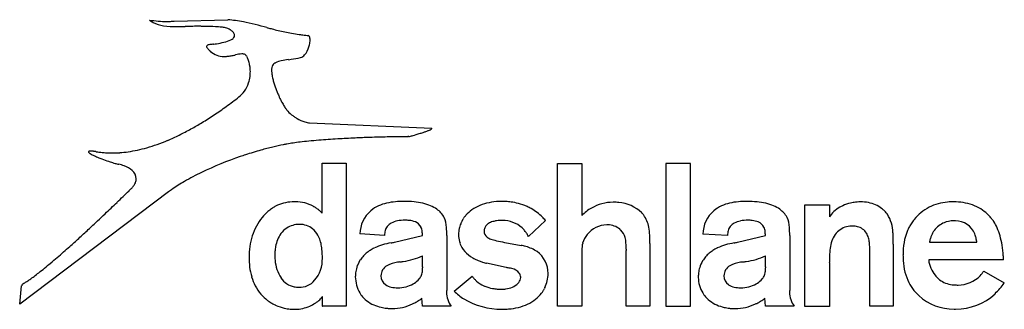
# Model space of a CAD drawing. Extents: x 0.8 to 30.4, y -0.7 to 8.
import ezdxf

# ---------------------------------------------------------------- set-up
doc = ezdxf.new("R2010")
doc.units = 0
doc.layers.add('DEFAULT_255_2_778', color=255, linetype='CONTINUOUS')

msp = doc.modelspace()

# ---------------------------------------------------------------- linework, layer by layer
at = {"layer": 'DEFAULT_255_2_778'}
for p, q in [((5.421, 8.002), (7.035, 8.047)), ((5.756, 7.843), (5.75, 7.843)), ((7.696, 6.682), (7.695, 6.683)), ((9.499, 4.947), (13.177, 4.789)), ((9.875, 2.23), (9.875, 3.733)), ((9.875, 3.733), (10.598, 3.733)), ((10.598, 3.733), (10.598, -0.567)), ((16.966, -0.564), (16.966, 3.723)), ((16.966, 3.723), (17.697, 3.723)), ((17.697, 3.723), (17.697, 2.158)), ((20.967, 3.723), (20.224, 3.723)), ((20.224, 3.723), (20.224, -0.565)), ((20.967, -0.565), (20.967, 3.723)), ((5.253, 2.873), (0.771, -0.506)), ((24.415, -0.577), (24.415, 2.48)), ((24.415, 2.48), (25.151, 2.48)), ((25.151, 2.48), (25.151, 2.121)), ((16.603, 2.015), (16.087, 1.533)), ((9.75, 1.571), (9.751, 1.57)), ((11.759, 1.563), (11.016, 1.605)), ((11.759, 1.568), (11.759, 1.567)), ((12.057, 1.356), (12.897, 1.563)), ((13.629, 1.561), (13.629, -0.073)), ((22.086, 1.562), (21.344, 1.604)), ((22.385, 1.355), (23.224, 1.562)), ((23.957, 1.56), (23.957, -0.073)), ((29.528, 1.609), (29.53, 1.609)), ((15.374, 1.353), (15.867, 1.263)), ((19.749, 1.32), (19.749, -0.566)), ((27.075, 1.224), (27.075, -0.564)), ((28.165, 1.36), (29.589, 1.36)), ((12.899, 0.617), (12.899, 0.953)), ((12.899, 0.953), (12.899, 0.952)), ((17.697, 1.068), (17.697, -0.564)), ((19.031, -0.565), (19.031, 1.11)), ((23.227, 0.616), (23.227, 0.951)), ((26.369, -0.564), (26.369, 0.986)), ((15.421, 0.595), (14.825, 0.725)), ((25.151, 0.74), (25.151, -0.577)), ((30.395, 0.825), (28.142, 0.825)), ((13.851, -0.11), (14.399, 0.335)), ((29.799, 0.492), (30.419, 0.133)), ((0.771, -0.506), (0.83, 0.049)), ((9.89, -0.567), (9.89, -0.275)), ((16.58, -0.003), (16.577, -0.029)), ((30.139, -0.184), (30.139, -0.199)), ((10.598, -0.567), (9.875, -0.567)), ((9.875, -0.567), (9.89, -0.567)), ((12.899, -0.564), (12.881, -0.327)), ((12.898, -0.567), (12.899, -0.564)), ((13.763, -0.567), (12.898, -0.567)), ((17.697, -0.564), (16.966, -0.564)), ((19.749, -0.566), (19.031, -0.565)), ((20.224, -0.565), (20.967, -0.565)), ((23.227, -0.565), (23.209, -0.328)), ((24.091, -0.567), (23.227, -0.565)), ((25.151, -0.577), (24.415, -0.577)), ((27.075, -0.564), (26.369, -0.564)), ((11.987, -0.636), (11.986, -0.636)), ((22.314, -0.638), (22.314, -0.638))]:
    msp.add_line(p, q, dxfattribs=at)
for centre, radius, start, end in [((5.079, 8.5), 0.611, 229.2232, 241.5717), ((5.208, 11.352), 3.357, 260.9645, 270.001), ((6.739, 4.268), 3.79, 78.3356, 85.5165), ((5.231, 8.822), 0.966, 242.7406, 262.3941), ((5.464, 10.457), 2.618, 262.0813, 270.8291), ((5.208, 11.356), 3.36, 270.0003, 271.0991), ((5.208, 11.356), 3.36, 271.0992, 273.6327), ((5.459, 19.298), 11.459, 270.2159, 271.4533), ((7.05, -51.574), 59.431, 91.21378, 91.24812), ((6.34, -18.114), 25.963, 91.1082, 91.21), ((6.263, -14.049), 21.898, 90.7298, 91.1144), ((6.199, -8.793), 16.642, 90.0209, 90.7403), ((6.194, -5.617), 13.465, 89.7663, 90.0015), ((6.203, -3.647), 11.495, 89.2002, 89.7742), ((6.282, 0.795), 7.053, 86.8798, 89.3335), ((6.5, 4.779), 3.062, 83.4769, 86.9056), ((6.714, 6.623), 1.206, 78.0072, 83.6121), ((6.895, 7.452), 0.358, 66.0517, 78.7581), ((6.723, 7.095), 0.754, 59.3605, 65.1508), ((6.894, 7.373), 0.428, 45.8754, 60.0202), ((4.794, -4.965), 13.226, 75.0009, 78.1718), ((79.799, 285.764), 287.023, 255.55831, 255.56315), ((21.7, 60.026), 53.928, 255.5471, 255.6926), ((9.699, 12.468), 4.881, 254.2372, 256.4141), ((10.097, 14.146), 6.606, 256.4815, 260.0583), ((6.449, 9.092), 1.784, 278.1044, 292.4622), ((6.978, 7.734), 0.329, 297.7315, 311.181), ((7.077, 7.556), 0.169, 16.0196, 47.2692), ((7.098, 7.601), 0.149, 310.2705, 337.8688), ((7.144, 7.579), 0.0982, 339.356, 359.899), ((7.141, 7.579), 0.101, 0.1201, 13.5541), ((10.202, 14.688), 7.158, 259.9786, 261.8336), ((9.951, 12.918), 5.37, 261.8011, 263.4253), ((9.619, 10.006), 2.439, 263.3272, 265.5088), ((9.484, 8.297), 0.725, 265.6085, 267.7348), ((9.451, 7.525), 0.0482, 19.0973, 85.4145), ((9.34, 7.47), 0.172, 6.707, 23.9963), ((8.911, 7.443), 0.603, 351.9416, 359.6846), ((9.146, 7.442), 0.368, 359.6768, 7.5995), ((6.431, 7.242), 0.0378, 104.1959, 174.5749), ((6.44, 7.247), 0.0461, 181.4672, 202.9639), ((6.529, 7.287), 0.144, 203.562, 218.7152), ((6.823, 7.511), 0.513, 217.7845, 223.4664), ((6.517, 7.046), 0.251, 100.5774, 112.2684), ((7.305, 7.962), 1.174, 223.2243, 224.0585), ((7.167, 7.826), 0.98, 223.9688, 228.0955), ((6.665, 6.342), 0.971, 98.2242, 101.531), ((6.984, 4.207), 3.129, 97.3542, 98.4029), ((9.048, -11.546), 19.017, 97.4411, 97.446), ((9.02, -11.354), 18.823, 97.4271, 97.432), ((16.625, -69.824), 77.786, 97.41375, 97.41492), ((6.975, 4.337), 3, 97.3919, 97.4219), ((7.253, 2.205), 5.15, 97.375, 97.401), ((18.57, -85.217), 93.301, 97.37469, 97.3761), ((7.363, 1.368), 5.994, 97.3502, 97.3718), ((-5.281, 99.461), 92.911, 277.34474, 277.3461), ((2.774, 37.04), 29.972, 277.3311, 277.3352), ((7.69, -1.155), 8.538, 97.3172, 97.3315), ((7.656, -0.893), 8.273, 97.3005, 97.315), ((7.863, -2.498), 9.892, 97.2948, 97.3067), ((7.453, 0.713), 6.655, 97.2829, 97.3031), ((-3.563, 86.921), 80.254, 277.28175, 277.2834), ((2.822, 37.009), 29.936, 277.272, 277.2763), ((7.466, 0.647), 6.722, 97.2597, 97.2798), ((-2.957, 82.429), 75.722, 277.2632, 277.26494), ((3.036, 35.641), 28.552, 277.2074, 277.3684), ((5.312, 17.984), 10.748, 277.4093, 277.4242), ((8.864, 7.406), 0.64, 319.4642, 344.4865), ((8.699, 7.472), 0.817, 343.1481, 352.0336), ((7.076, 7.727), 0.846, 228.1915, 228.4553), ((6.92, 7.534), 0.597, 227.4129, 248.8465), ((6.909, 7.549), 0.608, 250.2812, 271.0419), ((6.92, 7.838), 0.897, 270.0062, 270.9898), ((6.911, 8.099), 1.158, 271.2177, 276.9307), ((6.825, 8.827), 1.891, 276.8578, 280.3705), ((7.052, 7.622), 0.665, 279.8082, 280.896), ((6.55, 10.027), 3.122, 281.6083, 283.3329), ((7.5, 6.072), 0.946, 92.5626, 104.1006), ((7.468, 6.499), 0.518, 90.0036, 91.0949), ((7.469, 6.566), 0.451, 84.1903, 90.1073), ((7.508, 6.923), 0.0916, 54.6824, 85.7435), ((7.444, 6.85), 0.189, 23.7216, 51.8162), ((6.966, 6.613), 0.722, 16.608, 25.6522), ((5.991, 6.3), 1.746, 15.1607, 17.3283), ((9.221, 4.054), 2.815, 97.3373, 101.7654), ((2.545, 52.234), 45.826, 277.9231, 278.0338), ((8.526, 10.047), 3.217, 277.5661, 282.5805), ((9.135, 7.178), 0.286, 288.6847, 318.8141), ((4.748, 5.961), 3.034, 13.7578, 15.185), ((7.14, 6.548), 0.572, 10.6336, 13.4732), ((6.935, 6.511), 0.781, 5.248, 10.5204), ((6.704, 6.489), 1.012, 359.9286, 5.2933), ((8.885, 6.521), 0.529, 175.3433, 180.1122), ((8.686, 6.541), 0.329, 161.4747, 175.9688), ((8.523, 6.601), 0.156, 117.1514, 163.2695), ((8.668, 6.372), 0.426, 117.1841, 120.4457), ((8.791, 6.096), 0.728, 101.333, 115.8603), ((6.63, 6.481), 1.086, 342.0655, 352.6915), ((6.583, 6.489), 1.133, 352.5921, 359.9623), ((9.175, 6.526), 0.819, 180.3843, 187.908), ((9.778, 6.609), 1.428, 187.8746, 193.8021), ((10.509, 6.782), 2.179, 193.6515, 196.9174), ((6.792, 6.426), 0.915, 324.873, 342.2315), ((11.402, 7.058), 3.113, 196.9906, 201.4373), ((-0.864, 16.333), 13.43, 305.7906, 307.8339), ((6.876, 6.37), 0.814, 307.669, 324.6561), ((11.863, 7.232), 3.607, 201.3329, 202.1782), ((11.829, 7.218), 3.569, 202.1682, 204.1183), ((11.32, 6.989), 3.012, 204.1032, 205.766), ((10.52, 6.602), 2.123, 205.7525, 207.4051), ((0.082, 15.02), 11.812, 303.6347, 305.7915), ((9.681, 6.165), 1.177, 207.3381, 209.6987), ((8.325, 5.39), 0.385, 29.3115, 29.9739), ((8.141, 5.287), 0.596, 28.8627, 29.3155), ((7.863, 5.133), 0.914, 28.5547, 28.8639), ((12.688, 7.715), 4.559, 208.0645, 208.9789), ((9.911, 6.181), 1.386, 209.1154, 214.2898), ((9.669, 6.018), 1.095, 214.381, 219.0405), ((0.884, 13.813), 10.363, 301.2548, 303.6379), ((9.491, 5.869), 0.862, 218.8153, 230.7749), ((9.401, 5.765), 0.725, 231.0826, 233.8741), ((9.908, 6.415), 1.549, 232.8859, 234.967), ((9.901, 6.404), 1.536, 234.9487, 238.2901), ((9.852, 6.325), 1.443, 238.3082, 239.6391), ((9.687, 6.024), 1.1, 239.1115, 252.6727), ((2.094, 11.725), 7.948, 295.9676, 298.8295), ((1.544, 12.727), 9.092, 298.8222, 301.254), ((9.556, 5.616), 0.672, 253.0512, 265.1669), ((13.037, 4.946), 0.227, 295.5097, 305.78), ((13.157, 4.786), 0.0281, 298.9519, 347.0563), ((13.169, 4.775), 0.0166, 35.7555, 62.5383), ((13.176, 4.78), 0.00851, 0.1087, 34.1254), ((2.557, 10.773), 6.891, 292.8023, 295.972), ((11.766, -20.021), 24.526, 93.3207, 94.6525), ((12.366, -30.128), 34.65, 92.4741, 93.3419), ((12.734, -38.483), 43.014, 91.8979, 92.4839), ((12.903, -43.469), 48.002, 91.5591, 91.9031), ((12.96, -45.52), 50.054, 91.2844, 91.5603), ((12.96, -45.496), 50.03, 91.0973, 91.2849), ((12.921, -43.449), 47.983, 90.9032, 91.0978), ((12.851, -38.975), 43.508, 90.7309, 90.9039), ((12.761, -31.888), 36.42, 90.5822, 90.7315), ((12.676, -23.572), 28.104, 90.4827, 90.5814), ((12.602, -14.611), 19.142, 90.3861, 90.4845), ((12.527, -3.378), 7.909, 90.3029, 90.3918), ((11.707, 7.471), 3.041, 284.8203, 284.9586), ((10.708, 11.214), 6.915, 284.95, 285.1225), ((9.944, 14.039), 9.842, 285.1242, 285.4442), ((9.677, 15.011), 10.85, 285.4399, 285.7394), ((9.836, 14.448), 10.265, 285.7353, 286.2372), ((10.45, 12.351), 8.08, 286.2179, 287.1685), ((11.288, 9.64), 5.242, 287.1559, 288.3946), ((11.796, 8.105), 3.625, 288.4408, 289.0425), ((12.282, 6.714), 2.152, 288.8779, 291.6316), ((12.777, 5.472), 0.815, 291.5081, 296.1125), ((3.345, 8.584), 4.561, 282.3092, 285.9957), ((3.165, 9.212), 5.214, 285.9957, 289.5377), ((2.909, 9.937), 5.983, 289.5344, 292.8016), ((10.818, -5.836), 10.343, 103.5355, 105.6103), ((10.519, -4.592), 9.063, 101.5288, 103.5388), ((9.592, -0.07), 4.447, 100.0709, 101.4699), ((9.9, -1.828), 6.231, 98.2274, 100.0382), ((10.287, -4.48), 8.912, 96.9252, 98.2462), ((10.705, -7.928), 12.386, 95.6888, 96.9227), ((11.162, -12.5), 16.98, 94.68, 95.6945), ((2.857, 4.074), 0.0146, 108.5787, 176.2088), ((2.879, 4.081), 0.0368, 189.5874, 231.7388), ((2.879, 4.029), 0.0642, 98.2588, 114.3206), ((3.023, 4.23), 0.244, 226.8484, 238.0464), ((2.899, 3.913), 0.182, 91.7946, 99.1231), ((2.906, 3.767), 0.329, 89.9365, 92.2166), ((3.326, 4.698), 0.802, 237.3767, 242.5102), ((2.905, 3.62), 0.475, 87.601, 89.9202), ((2.896, 3.39), 0.705, 85.5724, 87.6032), ((2.871, 3.065), 1.031, 83.9177, 85.5822), ((3.802, 5.603), 1.824, 242.3645, 245.6381), ((2.836, 2.731), 1.368, 83.1146, 83.9505), ((2.959, 3.495), 0.595, 83.2845, 86.0627), ((2.836, 2.42), 1.676, 82.3295, 83.3962), ((4.394, 6.903), 3.252, 245.5828, 248.1652), ((6.621, 30.795), 26.949, 262.406, 262.4085), ((2.853, 2.523), 1.573, 82.361, 82.4113), ((2.586, 0.525), 3.589, 82.3579, 82.3798), ((2.671, 1.155), 2.953, 82.3298, 82.3562), ((2.594, 0.585), 3.528, 82.3057, 82.3276), ((2.681, 1.225), 2.882, 82.2913, 82.3179), ((4.429, 14.127), 10.138, 262.2812, 262.2887), ((4.399, 13.881), 9.891, 262.2698, 262.2775), ((2.753, 1.743), 2.359, 82.2364, 82.2681), ((2.649, 0.973), 3.135, 82.2322, 82.2576), ((4.487, 14.44), 10.456, 262.2269, 262.2345), ((3.997, 10.828), 6.811, 262.2106, 262.2224), ((3.977, 10.663), 6.645, 262.1999, 262.212), ((3.958, 10.501), 6.482, 262.1891, 262.2013), ((4.529, 14.648), 10.668, 262.1809, 262.1885), ((4.471, 14.197), 10.213, 262.1702, 262.178), ((6.043, 25.463), 21.588, 262.1142, 262.2409), ((3.763, 8.74), 4.71, 262.2594, 262.9283), ((3.603, 7.461), 3.422, 262.9368, 264.0655), ((4.745, 7.763), 4.181, 248.0867, 248.997), ((4.898, 8.164), 4.61, 249.0055, 251.5867), ((3.566, 7.102), 3.061, 264.0748, 265.3338), ((3.557, 6.996), 2.954, 265.3371, 266.9594), ((3.557, 6.997), 2.955, 266.9618, 268.4388), ((3.558, 7.051), 3.01, 268.4398, 270.0034), ((3.557, 7.224), 3.183, 270.0293, 274.0885), ((3.531, 7.576), 3.535, 274.0943, 278.207), ((3.465, 8.037), 4.001, 278.2106, 282.3148), ((10.813, -6.075), 10.569, 108.765, 115.6), ((11.145, -6.976), 11.529, 108.0644, 108.8834), ((11.07, -6.742), 11.283, 105.6068, 108.074), ((4.82, 7.93), 4.363, 251.5893, 252.2959), ((4.619, 7.288), 3.691, 252.2422, 254.6738), ((4.315, 6.181), 2.543, 254.6675, 257.1862), ((3.563, 2.709), 1.01, 69.221, 79.2229), ((3.664, 2.945), 0.753, 49.0452, 70.0335), ((3.946, 3.253), 0.336, 2.4251, 51.0207), ((3.995, 3.268), 0.286, 348.5843, 359.92), ((9.575, -3.46), 7.675, 115.6967, 120.0345), ((3.606, 3.505), 0.748, 313.0944, 321.0222), ((3.79, 3.357), 0.512, 320.9289, 331.8886), ((3.931, 3.283), 0.353, 331.7508, 348.2426), ((8.558, -1.7), 5.643, 120.0413, 124.4557), ((-58.495, 67.214), 89.716, 313.8878, 314.20951), ((-65.211, 74.128), 99.354, 314.20554, 314.24908), ((7.932, -0.773), 4.524, 124.5605, 126.3056), ((-48.809, 57.143), 75.743, 313.51513, 313.88889), ((9.075, 1.351), 1.244, 119.8775, 125.3779), ((8.985, 1.507), 1.063, 115.3772, 119.8692), ((9.038, 1.268), 1.304, 89.9964, 112.959), ((9.038, 1.265), 1.306, 89.0858, 89.9993), ((9.08, 1.454), 1.118, 89.9993, 91.1275), ((9.08, 1.452), 1.119, 61.6041, 89.9955), ((10.28, 3.538), 1.288, 238.7663, 239.8065), ((11.115, 4.965), 2.941, 239.7364, 239.839), ((8.969, 1.24), 1.358, 56.424, 60.5142), ((11.987, 1.542), 0.997, 114.2257, 130.0209), ((12.11, 1.262), 1.303, 102.8829, 114.1323), ((12.255, 0.643), 1.938, 95.046, 102.9618), ((12.342, -0.292), 2.877, 89.8393, 95.1476), ((12.36, -0.409), 2.995, 84.5348, 90.1757), ((12.453, 0.549), 2.032, 77.1151, 84.5904), ((12.599, 1.179), 1.385, 66.7643, 77.1952), ((12.735, 1.499), 1.037, 54.8871, 66.675), ((15.103, 1.316), 1.24, 112.6149, 125.2756), ((15.2, 1.083), 1.492, 101.5086, 112.6142), ((15.274, 0.722), 1.861, 92.2598, 101.5262), ((15.293, 0.406), 2.177, 89.9853, 92.4277), ((15.295, 0.492), 2.091, 86.9461, 90.0396), ((15.302, 0.62), 1.963, 82.2952, 86.938), ((15.318, 0.733), 1.849, 75.337, 82.3176), ((15.357, 0.881), 1.696, 65.9406, 75.359), ((15.394, 0.968), 1.601, 60.9443, 65.8827), ((18.504, 1.412), 1.099, 117.9403, 137.2311), ((18.641, 1.268), 1.291, 90.0016, 120.3656), ((18.641, 1.271), 1.289, 89.2201, 90.0005), ((18.659, 1.147), 1.412, 83.8809, 89.9889), ((18.722, 1.429), 1.126, 46.2934, 85.5474), ((22.315, 1.54), 0.998, 114.2279, 130.0038), ((22.438, 1.26), 1.304, 102.89, 114.1342), ((22.582, 0.643), 1.938, 95.0506, 102.9683), ((22.67, -0.29), 2.874, 89.8394, 95.1518), ((22.687, -0.415), 2.999, 84.5435, 90.1758), ((22.781, 0.546), 2.034, 77.1285, 84.5993), ((22.927, 1.179), 1.384, 66.7728, 77.209), ((23.063, 1.499), 1.037, 54.8758, 66.6832), ((25.927, 1.585), 0.945, 119.0546, 132.7757), ((26.003, 1.456), 1.096, 114.101, 119.2235), ((26.079, 1.275), 1.292, 103.1265, 113.9233), ((26.124, 1.101), 1.471, 97.1535, 103.2725), ((26.112, 1.208), 1.363, 92.9241, 97.219), ((26.091, 1.626), 0.945, 90.1522, 92.9431), ((26.092, 1.372), 1.199, 78.7811, 90.1751), ((26.122, 1.528), 1.04, 66.1149, 78.7512), ((26.158, 1.61), 0.951, 53.5539, 66.0949), ((26.195, 1.661), 0.888, 49.2338, 53.4803), ((28.775, 1.19), 1.365, 116.9013, 129.5182), ((28.809, 1.12), 1.443, 105.2108, 116.8341), ((28.865, 0.91), 1.661, 95.4074, 105.1907), ((28.895, 0.626), 1.946, 89.936, 95.4919), ((28.902, 0.793), 1.779, 80.8703, 90.1557), ((28.946, 1.067), 1.501, 69.9861, 80.861), ((28.994, 1.202), 1.358, 58.2652, 69.9401), ((-41.383, 49.326), 64.961, 313.23618, 313.51236), ((9.314, 1.08), 1.607, 140.4536, 151.5883), ((9.237, 1.143), 1.508, 131.2015, 140.4466), ((9.16, 1.23), 1.391, 125.3632, 131.1817), ((8.899, 1.148), 1.473, 53.999, 56.1408), ((9.443, 1.932), 0.519, 46.7959, 51.7355), ((9.208, 1.688), 0.858, 40.99, 46.5329), ((10.362, 2.685), 0.667, 220.6384, 223.021), ((11.933, 1.601), 0.916, 129.83, 179.7567), ((12.93, 1.765), 0.708, 28.6006, 55.3972), ((12.778, 1.763), 0.845, 2.7344, 23.7932), ((14.851, 1.592), 0.864, 141.8481, 147.2574), ((14.91, 1.546), 0.938, 138.6762, 141.8836), ((14.997, 1.466), 1.056, 125.2654, 138.4973), ((15.413, 1.002), 1.562, 53.1158, 60.9453), ((15.406, 0.994), 1.573, 45.3877, 53.0951), ((15.365, 0.951), 1.632, 40.6538, 45.3948), ((18.931, 1.694), 0.79, 37.1985, 43.9395), ((18.776, 1.621), 0.958, 11.5283, 35.1198), ((22.26, 1.6), 0.916, 129.83, 179.7567), ((23.257, 1.764), 0.708, 28.59, 55.3845), ((23.107, 1.762), 0.844, 2.7261, 23.8267), ((26.509, 1.107), 1.695, 136.2217, 143.257), ((26.243, 1.716), 0.815, 42.6284, 49.2861), ((26.348, 1.812), 0.672, 36.41, 42.6676), ((26.445, 1.885), 0.552, 34.729, 36.2744), ((25.954, 1.609), 1.113, 1.7613, 32.0238), ((28.805, 1.155), 1.411, 129.5687, 141.0071), ((29.012, 1.233), 1.323, 47.2583, 58.221), ((29.009, 1.231), 1.326, 45.8374, 47.2618), ((29.008, 1.23), 1.327, 40.623, 45.8381), ((29.021, 1.241), 1.31, 36.108, 40.6295), ((-35.149, 42.692), 55.857, 312.8441, 313.2389), ((9.431, 1.017), 1.74, 151.6062, 162.2883), ((9.169, 1.234), 0.655, 122.9973, 144.3599), ((9.195, 1.171), 0.723, 90.8712, 121.9896), ((9.206, 1.274), 0.62, 89.9994, 92.0567), ((9.206, 1.275), 0.619, 51.4769, 89.9999), ((12.112, 1.62), 0.346, 142.7169, 154.4696), ((12.136, 1.592), 0.383, 117.4701, 141.4799), ((12.276, 1.332), 0.678, 101.1345, 117.8372), ((12.364, 0.909), 1.11, 89.5718, 101.3925), ((12.376, 0.865), 1.153, 83.9251, 90.1968), ((12.438, 1.359), 0.656, 67.9594, 84.6834), ((12.572, 1.673), 0.315, 26.224, 69.1749), ((12.468, 1.635), 0.425, 5.4238, 24.5895), ((10.662, 1.602), 2.967, 359.3483, 3.8822), ((14.839, 1.578), 0.855, 156.893, 167.2489), ((14.975, 1.523), 1.002, 155.267, 157.0405), ((15.249, 1.394), 1.305, 151.9316, 155.1387), ((-1.726, 10.509), 17.963, 331.7533, 331.9379), ((15.015, 1.685), 0.263, 145.2308, 168.6131), ((15.04, 1.669), 0.293, 139.175, 145.4896), ((15.074, 1.637), 0.34, 123.5026, 138.8993), ((15.141, 1.527), 0.469, 105.4702, 122.9162), ((15.232, 1.227), 0.781, 97.4015, 106.0025), ((15.26, 1.036), 0.975, 92.2589, 97.5789), ((15.257, 1.104), 0.907, 89.9094, 92.2806), ((15.306, 1.106), 0.906, 90.0003, 92.9693), ((15.306, 1.108), 0.904, 49.0968, 90.0083), ((17.638, 3.322), 2.317, 221.3476, 222.7634), ((18.448, 1.135), 0.743, 90.0058, 142.6138), ((18.447, 1.134), 0.744, 89.0275, 89.9995), ((18.485, 1.337), 0.542, 89.9995, 92.6659), ((18.485, 1.336), 0.542, 49.5372, 89.9916), ((17.385, 1.406), 2.365, 357.9102, 9.8913), ((22.441, 1.619), 0.348, 142.8504, 154.4725), ((22.462, 1.592), 0.381, 117.4664, 141.5437), ((22.603, 1.331), 0.677, 101.1312, 117.8413), ((22.691, 0.908), 1.11, 89.5718, 101.3915), ((22.704, 0.867), 1.151, 83.8478, 90.2015), ((22.765, 1.359), 0.655, 67.9363, 84.5917), ((22.899, 1.672), 0.314, 26.1966, 69.1691), ((22.801, 1.636), 0.419, 5.311, 24.7715), ((20.99, 1.601), 2.966, 359.3487, 3.8807), ((25.816, 1.259), 0.583, 89.9958, 130.494), ((25.816, 1.264), 0.578, 89.4672, 90.002), ((25.823, 0.96), 0.882, 85.3462, 90.1493), ((25.849, 1.238), 0.603, 72.0157, 85.6457), ((25.902, 1.4), 0.433, 48.9497, 72.0125), ((28.838, 1.117), 1.46, 152.2135, 156.1808), ((28.882, 1.094), 1.51, 147.3156, 152.2271), ((28.865, 1.106), 1.488, 141.389, 147.3291), ((28.842, 1.124), 1.46, 140.9475, 141.373), ((28.866, 1.316), 0.682, 127.8396, 144.3826), ((28.856, 1.325), 0.669, 112.1289, 127.6372), ((28.887, 1.237), 0.762, 90.0128, 111.7975), ((28.887, 1.24), 0.76, 88.3515, 89.9995), ((28.946, 1.365), 0.636, 90.0017, 93.3417), ((28.945, 1.368), 0.632, 22.4236, 89.975), ((29.048, 1.26), 1.277, 34.6922, 36.0983), ((29.138, 1.359), 1.147, 32.7725, 33.2012), ((28.932, 1.234), 1.389, 23.5852, 32.5011), ((28.471, 1.03), 1.892, 16.0651, 23.653), ((-28.603, 35.631), 46.229, 312.3644, 312.8464), ((9.643, 0.95), 1.963, 162.3013, 171.8199), ((9.324, 1.124), 0.846, 144.4148, 158.9688), ((9.157, 1.232), 0.684, 29.6924, 50.4663), ((8.822, 1.079), 1.05, 8.4758, 27.934), ((12.341, 1.572), 0.582, 173.5577, 180.4314), ((17.352, 1.567), 5.593, 180.0049, 180.027), ((6.324, 1.562), 5.435, 0.0061, 0.0276), ((12.179, 1.592), 0.419, 154.9147, 173.7623), ((11.939, 1.568), 0.958, 359.665, 6.424), ((-48.753, 1.563), 62.381, 359.99838, 0.00486), ((14.793, 1.591), 0.808, 167.381, 180.0603), ((14.875, 1.589), 0.889, 179.9775, 183.6445), ((14.758, 1.579), 0.772, 183.4076, 199.2584), ((14.973, 1.693), 0.221, 168.6992, 179.7376), ((15.024, 1.715), 0.273, 184.2993, 230.0877), ((15.078, 1.829), 0.396, 234.7269, 251.5392), ((15.131, 0.999), 1.101, 36.8264, 42.9521), ((15.39, 1.2), 0.773, 33.895, 36.3855), ((15.423, 1.222), 0.733, 25.0909, 33.9054), ((18.393, 1.141), 0.697, 140.2995, 164.2278), ((18.425, 1.267), 0.634, 45.2544, 49.4745), ((18.531, 1.366), 0.489, 15.2402, 45.8887), ((17.907, 1.241), 1.125, 357.6326, 13.0459), ((22.668, 1.57), 0.582, 173.5855, 180.3916), ((23.473, 1.565), 1.387, 179.9539, 180.0152), ((25.43, 1.565), 3.344, 179.9929, 180.0211), ((18.965, 1.562), 3.121, 359.9929, 0.0217), ((22.509, 1.59), 0.422, 154.9216, 173.8041), ((22.258, 1.568), 0.966, 359.6425, 6.3302), ((-38.333, 1.562), 62.289, 359.99838, 0.00487), ((25.875, 1.174), 0.686, 129.6172, 165.8388), ((25.892, 1.396), 0.442, 26.9977, 48.3182), ((25.732, 1.314), 0.621, 13.0486, 27.0405), ((24.803, 1.469), 2.271, 4.1626, 4.4003), ((23.38, 1.393), 3.696, 359.5793, 3.7353), ((29.21, 1.015), 1.842, 157.945, 181.2136), ((29.097, 1.189), 0.947, 159.3056, 165.3817), ((29.002, 1.227), 0.845, 148.5815, 159.406), ((28.923, 1.272), 0.754, 144.2231, 148.4387), ((28.895, 1.353), 0.683, 15.4034, 22.0112), ((28.395, 1.213), 1.203, 10.801, 15.5102), ((27.92, 0.87), 2.466, 9.3748, 16.0939), ((-18.022, 23.931), 30.454, 311.3355, 311.8024), ((-22.582, 29.028), 37.293, 311.8062, 312.3664), ((9.98, 0.901), 2.303, 171.8215, 180.1248), ((9.823, 0.968), 1.37, 169.0803, 174.673), ((9.605, 1.014), 1.148, 158.8715, 169.245), ((8.268, 0.966), 1.614, 6.1813, 9.5564), ((11.988, 0.078), 1.232, 115.9343, 118.0009), ((12.259, -0.62), 1.98, 98.8778, 114.1308), ((0.552, 59.729), 59.495, 281.04731, 281.14961), ((14.724, 1.571), 0.738, 199.5806, 221.5852), ((15.462, 2.887), 1.521, 250.4242, 257.1598), ((16.086, 5.543), 4.25, 256.9155, 260.3454), ((15.346, -1.117), 2.436, 74.1658, 77.6652), ((15.746, 0.189), 1.071, 55.7248, 75.647), ((18.627, 1.109), 0.931, 166.2161, 179.9832), ((4.447, 1.202), 14.584, 359.8066, 359.9707), ((22.587, -0.626), 1.984, 98.8701, 114.0789), ((10.352, 62.51), 62.327, 281.03447, 281.13131), ((26.559, 0.975), 1.398, 164.7765, 174.1295), ((25.562, 1.251), 0.802, 4.1661, 14.7368), ((24.037, 1.138), 2.331, 0.1234, 4.2034), ((8.434, 1.377), 18.641, 359.7455, 359.9658), ((45.381, 1.212), 18.306, 179.7425, 179.9608), ((29.237, 1.159), 1.091, 169.0512, 169.4083), ((29.129, 1.181), 0.981, 165.3686, 169.0742), ((28.182, 1.168), 1.42, 8.3605, 10.9548), ((28.835, 1.264), 0.761, 7.2686, 8.4096), ((27.239, 0.757), 3.156, 3.4336, 9.3939), ((-11.081, 15.956), 19.881, 310.0292, 310.7622), ((-14.456, 19.875), 25.053, 310.7574, 311.3386), ((9.947, 0.891), 2.27, 179.8689, 187.0566), ((9.645, 0.974), 1.192, 178.0716, 179.9918), ((10.056, 0.974), 1.603, 179.9852, 185.4499), ((9.813, 0.968), 1.361, 174.6271, 178.0631), ((8.056, 0.944), 1.828, 359.9877, 6.1558), ((7.877, 0.906), 2.008, 0.0077, 1.0539), ((8.037, 0.906), 1.847, 359.0657, 0.0061), ((11.813, 0.304), 0.944, 136.9077, 146.0334), ((11.894, 0.228), 1.056, 128.8491, 136.8961), ((11.971, 0.134), 1.177, 125.3623, 128.9198), ((11.999, 0.059), 1.254, 118.0281, 124.4066), ((12.077, 2.676), 1.91, 277.3258, 295.494), ((14.9, 1.736), 0.978, 221.9397, 240.3487), ((15.869, 0.417), 0.814, 0.0173, 53.9172), ((18.618, 1.109), 0.922, 179.9993, 181.9222), ((18.614, 1.109), 0.918, 181.9204, 182.5323), ((33.843, 1.103), 14.812, 179.8085, 179.9739), ((22.14, 0.304), 0.943, 136.9274, 146.0676), ((22.221, 0.227), 1.055, 128.8533, 136.9154), ((22.298, 0.134), 1.176, 125.3592, 128.924), ((22.327, 0.057), 1.256, 117.9836, 124.3964), ((22.317, 0.075), 1.234, 115.8797, 117.9561), ((22.409, 2.662), 1.897, 277.2487, 295.5475), ((28.049, 0.811), 2.898, 173.9173, 178.8166), ((10.728, 1.016), 15.64, 359.8883, 0.4646), ((29.934, 0.976), 2.566, 179.9873, 181.8434), ((29.162, 0.919), 1.793, 180.8246, 203.137), ((26.695, 0.717), 3.702, 1.6644, 3.5396), ((-8.003, 12.289), 15.094, 309.0984, 310.0364), ((9.507, 0.835), 1.826, 187.0142, 196.4766), ((9.602, 0.901), 1.144, 183.9776, 212.7128), ((8.928, 0.838), 0.957, 319.1107, 2.2707), ((11.797, 0.327), 0.919, 162.5153, 173.2425), ((11.764, 0.337), 0.885, 148.8194, 162.4759), ((11.778, 0.328), 0.902, 146.0899, 148.833), ((12.01, 0.342), 0.36, 120.5197, 179.1921), ((12.242, -0.099), 0.858, 96.1941, 118.9087), ((13.245, -6.245), 7.085, 98.4182, 98.8943), ((11.775, 3.778), 3.046, 278.159, 280.3097), ((17.365, 0.622), 4.466, 180.0592, 180.4452), ((15.047, 1.968), 1.253, 239.7751, 242.3708), ((15.128, 2.128), 1.432, 242.4608, 248.7506), ((15.212, 2.341), 1.661, 248.6982, 252.3551), ((15.291, 2.59), 1.922, 252.3567, 254.558), ((16.258, 6.125), 5.588, 254.657, 255.136), ((12.998, -14.019), 14.814, 80.494, 80.5832), ((22.125, 0.326), 0.92, 162.5349, 173.2492), ((22.091, 0.336), 0.885, 148.8525, 162.496), ((22.106, 0.327), 0.902, 146.1247, 148.8645), ((22.337, 0.342), 0.359, 120.4607, 179.2511), ((22.569, -0.097), 0.855, 96.217, 118.9449), ((23.568, -6.205), 7.044, 98.435, 98.9176), ((22.105, 3.755), 3.024, 278.1738, 280.3464), ((27.691, 0.621), 4.464, 180.0592, 180.4452), ((30.226, 0.744), 5.076, 178.5768, 180.0433), ((29.015, 0.921), 0.879, 186.2861, 219.4632), ((-2.077, 4.736), 5.493, 305.0506, 306.6711), ((-3.477, 6.619), 7.839, 306.6613, 307.9858), ((-5.429, 9.12), 11.011, 307.9794, 309.1047), ((9.209, 0.748), 1.516, 196.4884, 207.4108), ((11.855, 0.32), 0.978, 173.224, 180.0404), ((11.886, 0.336), 1.009, 180.9337, 209.9287), ((11.967, 0.343), 0.317, 179.1049, 235.2668), ((12.552, 0.484), 0.338, 324.5217, 334.2976), ((12.511, 0.511), 0.387, 333.3627, 353.8118), ((12.419, 0.524), 0.479, 353.3637, 353.6085), ((12.12, 0.549), 0.779, 354.2621, 0.6816), ((8.519, 0.553), 4.38, 0.0684, 0.4507), ((14.113, 0.096), 0.372, 38.714, 39.9213), ((16.796, 2.143), 3.002, 217.1697, 219.0974), ((14.659, -4.127), 4.784, 79.792, 80.5591), ((15.243, -0.918), 1.522, 76.6737, 79.9994), ((15.545, 0.241), 0.326, 35.8006, 81.3107), ((15.603, 0.271), 0.261, 23.9947, 37.8382), ((15.671, 0.3), 0.187, 0.6046, 24.4075), ((15.725, 0.302), 0.133, 356.8777, 359.9457), ((15.804, 0.41), 0.879, 331.9533, 0.0068), ((15.864, 0.417), 0.819, 359.5417, 359.9981), ((22.183, 0.319), 0.979, 173.2304, 180.0399), ((22.071, 0.295), 0.867, 178.4685, 179.9998), ((22.295, 0.342), 0.317, 179.1053, 235.2609), ((22.88, 0.483), 0.338, 324.5214, 334.2972), ((22.838, 0.509), 0.387, 333.3726, 353.5859), ((22.445, 0.548), 0.782, 354.3096, 0.6742), ((22.742, 0.524), 0.484, 353.176, 353.6624), ((18.848, 0.552), 4.378, 0.0684, 0.4508), ((29.015, 0.905), 0.868, 218.6203, 223.6664), ((28.951, 0.845), 0.781, 223.7525, 224.8641), ((29.03, 1), 0.929, 270.0005, 315.7312), ((29.014, 0.96), 0.914, 318.2207, 329.194), ((0.902, 0.033), 0.0735, 136.711, 167.0139), ((0.925, 0.011), 0.105, 131.8951, 136.7294), ((0.957, -0.025), 0.154, 128.642, 131.9265), ((1.006, -0.086), 0.231, 126.5079, 128.6707), ((1.071, -0.174), 0.341, 125.275, 126.5403), ((1.16, -0.299), 0.495, 124.3471, 125.2807), ((1.301, -0.505), 0.744, 123.6839, 124.3481), ((1.528, -0.846), 1.154, 123.242, 123.6842), ((1.911, -1.431), 1.853, 122.9821, 123.2456), ((2.596, -2.485), 3.11, 122.8447, 122.986), ((-2.736, 5.825), 6.764, 302.6077, 303.4078), ((-1.314, 3.651), 4.166, 303.5513, 305.0285), ((9.055, 0.668), 1.343, 207.44, 220.2693), ((9.151, 0.623), 0.615, 213.5918, 258.9161), ((9.174, 0.742), 0.737, 259.0253, 270.2116), ((9.204, 0.592), 0.587, 267.311, 319.6932), ((12.058, 0.477), 0.479, 235.5386, 258.1506), ((12.142, 0.842), 0.854, 257.6689, 270.5724), ((12.153, 0.994), 1.006, 269.8119, 284.3781), ((12.184, 0.874), 0.882, 284.3796, 299.4366), ((12.262, 0.74), 0.727, 299.3095, 313.9249), ((12.351, 0.641), 0.594, 314.3172, 315.9459), ((12.421, 0.576), 0.498, 315.7251, 324.59), ((15.191, 0.857), 0.946, 219.9622, 225.4762), ((15.082, 0.841), 0.861, 229.9307, 247.2181), ((15.168, 1.023), 1.062, 246.7332, 248.6627), ((15.239, 1.223), 1.275, 248.9481, 259.686), ((15.362, 0.547), 0.594, 274.9961, 313.8516), ((15.497, 0.371), 0.375, 317.5475, 318.9871), ((15.579, 0.317), 0.278, 316.3512, 337.7691), ((15.598, 0.317), 0.261, 336.2234, 355.1789), ((22.069, 0.295), 0.865, 179.9882, 212.4152), ((22.385, 0.476), 0.479, 235.5334, 258.1473), ((22.469, 0.841), 0.853, 257.6659, 270.5724), ((22.481, 0.993), 1.006, 269.8116, 284.3752), ((22.512, 0.873), 0.882, 284.3767, 299.4337), ((22.589, 0.739), 0.727, 299.3067, 313.9235), ((22.678, 0.641), 0.594, 314.3168, 315.9435), ((22.749, 0.575), 0.498, 315.7241, 324.5896), ((28.823, 0.8), 1.435, 204.0794, 226.9168), ((28.903, 0.794), 0.711, 224.7068, 240.7049), ((28.927, 0.845), 0.767, 240.9727, 256.255), ((28.985, 1.081), 1.01, 256.2595, 267.8703), ((29, 1.323), 1.252, 267.5672, 270.018), ((29.03, 1.001), 0.931, 268.1976, 269.9998), ((28.785, 1.297), 2.006, 312.4363, 324.5286), ((9.008, 0.63), 1.282, 220.3212, 232.9554), ((10.293, -0.668), 0.562, 135.7246, 141.6327), ((11.782, 0.311), 0.908, 211.8461, 217.4325), ((11.77, 0.303), 0.893, 217.4584, 232.0821), ((14.335, -0.146), 0.71, 174.7617, 179.9996), ((14.336, -0.146), 0.711, 180.0033, 216.3301), ((14.342, -0.147), 0.717, 174.1434, 174.7591), ((15.115, 1.145), 1.781, 224.7801, 236.911), ((15.285, 1.444), 1.5, 259.4909, 264.8965), ((15.276, 1.336), 1.391, 264.8462, 268.2042), ((15.265, 0.979), 1.034, 268.2208, 269.9405), ((15.265, 1.034), 1.089, 269.9164, 277.8355), ((15.629, 0.497), 1.087, 308.455, 322.1672), ((15.709, 0.432), 0.984, 322.3006, 326.7212), ((15.773, 0.391), 0.908, 326.6959, 332.4088), ((22.11, 0.31), 0.908, 211.8407, 217.4277), ((22.098, 0.301), 0.893, 217.4543, 232.0789), ((24.663, -0.146), 0.71, 174.8797, 179.9997), ((24.663, -0.146), 0.71, 179.9971, 216.3367), ((24.661, -0.145), 0.708, 174.1395, 174.8811), ((28.906, 0.932), 1.588, 227.9818, 269.9852), ((28.952, 1.114), 1.77, 269.993, 312.1302), ((9.001, 0.621), 1.271, 232.9714, 234.3425), ((8.995, 0.612), 1.26, 234.3346, 240.0266), ((8.974, 0.576), 1.218, 240.0173, 245.1474), ((9.037, 0.685), 1.344, 244.6789, 245.948), ((9.038, 0.689), 1.348, 245.9534, 256.9552), ((9.068, 0.438), 1.094, 282.0224, 293.4977), ((9.066, 0.437), 1.093, 293.5984, 303.6832), ((8.983, 0.563), 1.244, 303.6524, 307.7803), ((8.731, 0.887), 1.655, 307.8187, 310.4783), ((9.44, -0.005), 0.518, 314.8418, 321.8942), ((24.903, -12.592), 19.421, 140.8037, 140.8254), ((11.832, 0.386), 0.997, 232.2302, 246.4301), ((11.924, 0.595), 1.225, 246.4119, 257.2171), ((11.987, 0.785), 1.421, 269.9939, 295.5916), ((12.348, 0.124), 0.67, 292.1986, 295.8489), ((12.147, 0.525), 1.119, 296.1346, 302.7107), ((11.667, 1.281), 2.014, 302.5652, 307.0495), ((15.285, 1.603), 2.26, 239.6365, 270.0002), ((15.434, 0.828), 1.473, 283.9589, 295.2958), ((15.533, 0.618), 1.241, 295.302, 308.4498), ((22.16, 0.385), 0.997, 232.2268, 246.4252), ((22.252, 0.595), 1.226, 246.407, 257.2131), ((22.314, 0.784), 1.421, 270.0062, 295.597), ((22.689, 0.097), 0.641, 291.9671, 295.7785), ((22.484, 0.508), 1.1, 296.0791, 302.7662), ((21.991, 1.284), 2.02, 302.6068, 307.0813), ((9.038, 0.684), 1.342, 256.9341, 264.8782), ((9.031, 0.608), 1.266, 264.8702, 269.9751), ((9.031, 0.737), 1.396, 269.9956, 271.4875), ((9.038, 0.585), 1.244, 271.3227, 281.9617), ((11.974, 0.805), 1.441, 257.1068, 263.6083), ((11.985, 0.888), 1.525, 263.5661, 267.6681), ((11.986, 0.913), 1.55, 267.6768, 270.0298), ((15.285, 1.601), 2.258, 269.9997, 270.6705), ((15.314, 1.552), 2.209, 269.9457, 274.5721), ((15.348, 1.172), 1.827, 274.4384, 283.9683), ((22.302, 0.804), 1.441, 257.1026, 263.6045), ((22.312, 0.886), 1.524, 263.5621, 267.6652), ((22.313, 0.909), 1.547, 267.6741, 270.0289), ((28.906, 0.929), 1.586, 270, 270.9839), ((28.952, 1.117), 1.773, 269.3958, 270.0005)]:
    msp.add_arc(centre, radius, start, end, dxfattribs=at)

doc.saveas('drawing.dxf')
